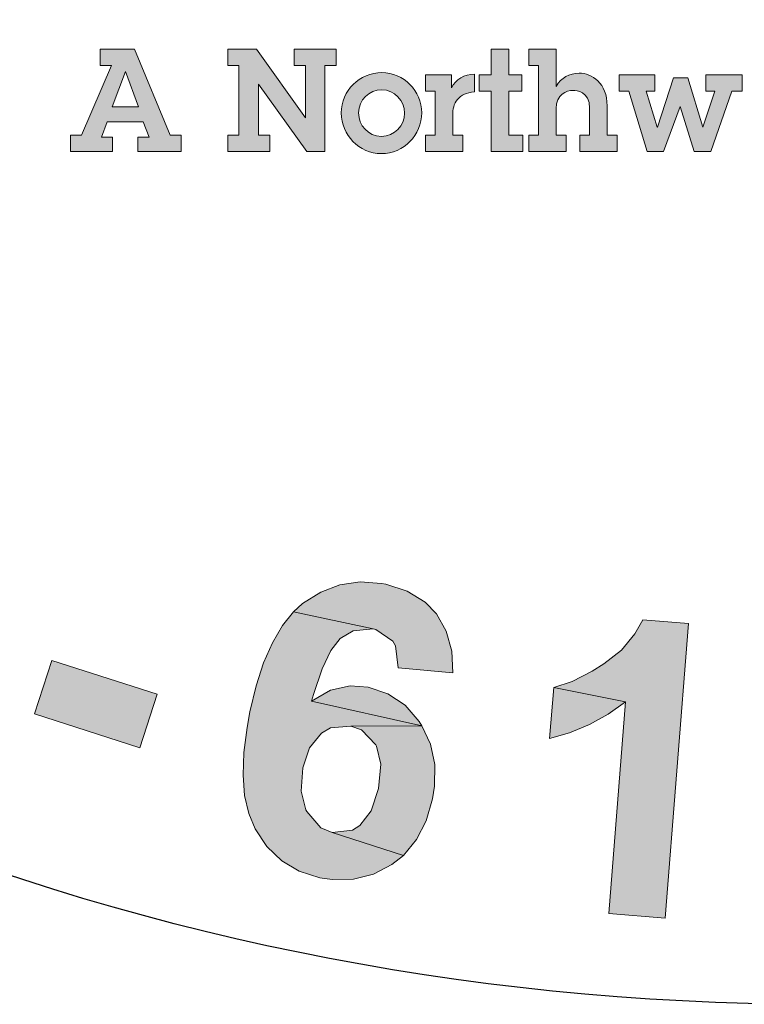
# Model space of a CAD drawing. Extents: x 0 to 810, y 0 to 1048.
# Drawn here: x 380 to 395, y 611 to 632 of the extents above; entities that cross this region are included whole.
import ezdxf

# ---------------------------------------------------------------- set-up
doc = ezdxf.new("R2010")
doc.units = 0
doc.header["$LTSCALE"] = 20
doc.header["$MEASUREMENT"] = 0
doc.layers.get('DEFPOINTS').update_dxf_attribs({"linetype": 'CONTINUOUS'})
doc.layers.add('BADGE', color=7, linetype='CONTINUOUS')
doc.layers.add('Layer 1', color=7, linetype='CONTINUOUS')

msp = doc.modelspace()

# ---------------------------------------------------------------- hatches: boundary and pattern name
at = {"layer": 'BADGE'}
h = msp.add_hatch(color=256, dxfattribs=at)
h.dxf.hatch_style = 1
h.paths.add_polyline_path([(408.51146, 717.45403), (407.25694, 717.67503), (406.64593, 714.22998), (406.61343, 714.04798), (406.50943, 713.53448), (406.40543, 713.18347), (406.32093, 713.00797), (405.98292, 712.70246), (405.64492, 712.59846), (405.13791, 712.62446), (407.32194, 712.19546), (407.55594, 712.61796), (407.60144, 712.74146), (407.71194, 713.11197), (407.82245, 713.58648), (407.93945, 714.18448)])
h.paths.add_polyline_path([(404.79991, 718.11054), (403.54539, 718.33154), (402.96038, 715.0035), (402.91488, 714.74349), (402.84338, 714.21698), (402.80438, 713.76848), (402.80438, 713.40447), (402.85638, 713.09247), (403.03838, 712.65046), (403.29838, 712.29946), (403.67539, 711.98745), (404.00689, 711.81195), (404.4489, 711.66245), (404.98841, 711.54545), (405.33941, 711.49345), (405.81392, 711.47395), (406.22342, 711.52595), (406.66543, 711.66895), (407.04244, 711.89645), (407.32194, 712.19546), (405.13791, 712.62446), (404.6959, 712.76096), (404.3514, 713.00147), (404.1824, 713.24197), (404.0719, 713.68398), (404.0719, 713.74898), (404.1109, 714.13248), (404.2084, 714.73699)])
h.paths.add_polyline_path([(393.76925, 718.60454), (392.49524, 718.55904), (392.72274, 712.23446), (393.99676, 712.27996), (393.93176, 714.19098), (394.92627, 715.283), (393.87326, 715.79651)])
h.paths.add_polyline_path([(398.06581, 718.76055), (396.34979, 718.69555), (393.87326, 715.79651), (394.92627, 715.283), (396.7723, 712.38396), (398.42332, 712.44246), (395.77128, 716.21251)])
h.paths.add_polyline_path([(387.67217, 717.86353), (385.02664, 717.38253), (386.15765, 711.15544), (387.41217, 711.38295), (386.94416, 713.98298), (387.19767, 714.02848), (389.10869, 714.52899), (389.14119, 714.54199), (389.6027, 714.74999), (389.9667, 715.01), (390.23321, 715.335), (386.76216, 714.97749), (386.47616, 716.55702), (387.45767, 716.73902), (389.9862, 717.49303), (389.9537, 717.53203), (389.5832, 717.81153), (389.15419, 717.96104), (389.09569, 717.96754), (388.72519, 717.98704), (388.25068, 717.94804)])
h.paths.add_polyline_path([(389.9862, 717.49303), (387.45767, 716.73902), (388.06868, 716.84302), (388.38068, 716.88202), (388.47818, 716.87552), (388.89419, 716.72602), (388.95919, 716.66102), (389.15419, 716.24501), (389.16069, 716.20601), (389.11519, 715.75751), (388.80969, 715.426), (388.70569, 715.3805), (388.30918, 715.27), (387.69167, 715.1465), (386.76216, 714.97749), (390.23321, 715.335), (390.38271, 715.6405), (390.46721, 716.08251), (390.43471, 716.56352), (390.40871, 716.68702), (390.24621, 717.12252)])
h.paths.add_polyline_path([(389.10869, 714.52899), (387.19767, 714.02848), (387.42517, 714.06748), (387.84117, 714.08048), (387.84767, 714.07398), (388.27018, 713.88548), (388.36118, 713.81398), (388.66019, 713.52798), (389.09569, 713.09247), (390.25271, 711.90295), (391.75423, 712.17596), (390.77271, 713.24847), (390.49321, 713.55398), (390.14871, 713.89848), (389.8757, 714.13248), (389.5507, 714.33399)])
h.paths.add_polyline_path([(381.12008, 716.25801), (380.91858, 714.63949), (382.4786, 712.67646), (380.84058, 712.14346), (383.20011, 711.79245), (384.17512, 710.60294), (385.49464, 711.03194)])
h.paths.add_polyline_path([(381.12008, 716.25801), (379.83306, 715.83551), (379.46256, 709.05591), (380.74958, 709.47842), (380.80158, 711.00594), (383.20011, 711.79245), (380.84058, 712.14346), (380.91858, 714.63949)])
h.paths.add_polyline_path([(374.7955, 713.80748), (372.92997, 712.95597), (375.56251, 707.19689), (376.72602, 707.7299), (375.73151, 709.90093), (376.48552, 710.24543), (376.91452, 710.45343), (377.33703, 710.67444), (377.65554, 710.88244), (377.84404, 711.05144), (378.13654, 711.42845), (378.27954, 711.74695), (378.36404, 712.22146), (375.283, 710.87594), (374.53549, 712.50746), (375.101, 712.76746), (377.29803, 714.17148), (377.10953, 714.25599), (376.66752, 714.36649), (376.21902, 714.35349), (376.15401, 714.34049), (375.83551, 714.24298), (375.3805, 714.06098)])
h.paths.add_polyline_path([(377.29803, 714.17148), (375.101, 712.76746), (375.62101, 712.99497), (375.95251, 713.11197), (376.08901, 713.13797), (376.53752, 713.06647), (376.67402, 712.99497), (376.96003, 712.63746), (376.97953, 712.57896), (377.03153, 712.13046), (377.02503, 712.07846), (376.79752, 711.67545), (376.76502, 711.64295), (376.44652, 711.43495), (375.92001, 711.16844), (375.283, 710.87594), (378.36404, 712.22146), (378.36404, 712.29296), (378.31204, 712.72846), (378.14954, 713.19647), (377.94154, 713.56698), (377.64903, 713.91798)], flags=17)
h.paths.add_polyline_path([(419.70461, 713.51498), (418.45659, 712.46846), (418.25509, 709.97243), (416.69507, 710.69394), (418.17709, 708.82841), (418.07309, 707.29439), (419.3341, 706.70938)])
h.paths.add_polyline_path([(419.70461, 713.51498), (418.47609, 714.08048), (413.58153, 709.38092), (414.81004, 708.80891), (415.88906, 709.89443), (418.17709, 708.82841), (416.69507, 710.69394), (418.45659, 712.46846)])
h.paths.add_polyline_path([(412.28801, 716.51152), (411.924, 716.60252), (411.4625, 716.67402), (411.03349, 716.66102), (410.92299, 716.64802), (410.47448, 716.51802), (410.09098, 716.28401), (410.06498, 716.25801), (411.9695, 715.504), (412.37251, 715.335), (412.67801, 715.062), (412.79501, 714.78249), (412.80801, 714.28849), (414.04953, 713.96998), (414.09503, 714.18448), (414.12103, 714.64599), (414.04303, 715.0815), (413.85453, 715.4845), (413.82203, 715.5365), (413.56202, 715.83551), (413.21752, 716.10201), (412.79501, 716.32301)])
h.paths.add_polyline_path([(410.06498, 716.25801), (409.75947, 715.91351), (409.56447, 715.4975), (409.54497, 715.4195), (409.48647, 714.97099), (409.55797, 714.53549), (409.74647, 714.10648), (409.82447, 713.99598), (410.09098, 713.70348), (410.46798, 713.40447), (410.94249, 713.09247), (411.09849, 712.99497), (411.573, 712.70896), (411.8395, 712.52696), (411.9175, 712.46846), (412.20351, 712.13046), (412.21651, 711.72745), (412.106, 711.50645), (411.742, 711.23344), (411.69, 711.21394), (411.27399, 711.16194), (410.77349, 711.25294), (412.96402, 710.57693), (413.25002, 710.93444), (413.43852, 711.35695), (413.47752, 711.49345), (413.54252, 711.96795), (413.49052, 712.39696), (413.48402, 712.42946), (413.30202, 712.84547), (413.01602, 713.21597), (412.99002, 713.24197), (412.69751, 713.48247), (412.30751, 713.75548), (411.8265, 714.05448), (411.443, 714.28849), (411.04649, 714.57449), (410.82549, 714.80199), (410.76049, 715.2245), (410.76049, 715.231), (411.06599, 715.5365), (411.469, 715.595), (411.9695, 715.504)])
h.paths.add_polyline_path([(409.80497, 712.81947), (408.58296, 713.06647), (408.53096, 712.56596), (408.55046, 712.09796), (408.66096, 711.68195), (408.84296, 711.29844), (408.90796, 711.20744), (409.17446, 710.90194), (409.52547, 710.63544), (409.94798, 710.41443), (410.44198, 710.22593), (410.44848, 710.22593), (410.95549, 710.10243), (411.4105, 710.03743), (411.8265, 710.05043), (412.0345, 710.07643), (412.47001, 710.21943), (412.85352, 710.47293), (412.96402, 710.57693), (410.77349, 711.25294), (410.69549, 711.27894), (410.26648, 711.49995), (409.97398, 711.80545), (409.92198, 711.90295), (409.79847, 712.31246)])
h.paths.add_polyline_path([(422.11425, 626.29327), (421.04986, 625.57935), (424.58051, 620.32882), (425.6384, 621.04274), (424.57402, 622.62633), (424.8466, 624.08013), (423.67837, 623.95681)])
h.paths.add_polyline_path([(425.67734, 628.68813), (424.24951, 627.73408), (423.67837, 623.95681), (424.8466, 624.08013), (427.9424, 622.58739), (429.31183, 623.51548), (425.07376, 625.31325)])
h.paths.add_polyline_path([(412.95665, 621.80857), (412.7879, 620.18604), (414.38448, 618.25197), (412.75545, 617.68733), (415.12436, 617.38229), (416.11735, 616.20108), (417.42836, 616.66188)])
h.paths.add_polyline_path([(412.95665, 621.80857), (411.68458, 621.36075), (411.43146, 614.57205), (412.71002, 615.01988), (412.73598, 616.55155), (415.12436, 617.38229), (412.75545, 617.68733), (412.7879, 620.18604)])
h.paths.add_polyline_path([(401.20298, 614.52013), (401.07967, 615.7273), (403.45506, 615.96744), (403.57189, 614.76027)])
h.paths.add_polyline_path([(394.23905, 619.0892), (393.25904, 619.16708), (393.09029, 618.86853), (392.79824, 618.51807), (392.42181, 618.21952), (392.16869, 618.06376), (391.74034, 617.84309), (391.34444, 617.71329), (392.8891, 617.40825), (392.52565, 612.85216), (393.73931, 612.75481)])
h.paths.add_polyline_path([(391.34444, 617.71329), (391.25358, 616.61645), (391.68193, 616.73977), (392.11028, 616.915), (392.51267, 617.14215), (392.8891, 617.40825)])
h.paths.add_polyline_path([(398.60692, 619.03728), (397.62691, 619.0243), (397.49062, 618.71277), (397.22452, 618.34283), (396.87405, 618.00534), (396.64041, 617.82362), (396.23153, 617.5705), (395.8551, 617.40176), (397.41922, 617.23951), (397.48413, 612.67044), (398.69778, 612.68342)])
h.paths.add_polyline_path([(395.8551, 617.40176), (395.86808, 616.29844), (396.28345, 616.46069), (396.69233, 616.68135), (397.07525, 616.94096), (397.41922, 617.23951)], flags=17)
h.paths.add_polyline_path([(380.18138, 617.14864), (380.55132, 618.2974), (382.81638, 617.5705), (382.44645, 616.41526)])
h.paths.add_polyline_path([(406.81047, 620.04325), (404.80502, 619.60192), (406.16795, 613.4233), (407.42055, 613.69588), (406.90133, 616.02585), (407.71909, 616.20757), (408.17989, 616.31791), (408.6407, 616.44771), (408.99116, 616.57751), (409.21183, 616.70731), (409.57528, 617.01884), (409.78296, 617.29792), (409.96469, 617.73925), (406.67418, 617.07725), (406.28477, 618.82959), (406.88835, 618.96589), (409.33514, 619.86802), (409.1664, 619.99782), (408.75752, 620.19902), (408.3097, 620.2769), (408.25129, 620.2769), (407.9138, 620.25094), (407.43353, 620.17306)])
h.paths.add_polyline_path([(409.33514, 619.86802), (406.88835, 618.96589), (407.44651, 619.07622), (407.79698, 619.12165), (407.93327, 619.11516), (408.35513, 618.95291), (408.47195, 618.85555), (408.67964, 618.44018), (408.68613, 618.38177), (408.64719, 617.93395), (408.62122, 617.88203), (408.31619, 617.54454), (408.27725, 617.51858), (407.92029, 617.3758), (407.35565, 617.22653), (406.67418, 617.07725), (409.96469, 617.73925), (409.98416, 617.81064), (410.0231, 618.25197), (409.9582, 618.74522), (409.83488, 619.14761), (409.62071, 619.55)])
h.paths.add_polyline_path([(378.31871, 622.87945), (378.16295, 622.93786), (377.68917, 623.07415), (377.24783, 623.09362), (376.84545, 623.00925), (376.49498, 622.83402), (376.16398, 622.53547), (375.93033, 622.13308), (375.82649, 621.80857), (375.82649, 621.34777), (375.9498, 620.97134), (377.33221, 620.59492), (377.19591, 620.66631), (376.91035, 620.9973), (376.87141, 621.14009), (376.94929, 621.60089), (377.02068, 621.73718), (377.35168, 622.02275), (377.49446, 622.0552), (377.94877, 621.9903), (379.54535, 621.4646), (379.42204, 621.89944), (379.37011, 622.00977), (379.117, 622.34726), (378.76653, 622.63931)])
h.paths.add_polyline_path([(379.54535, 621.4646), (377.94877, 621.9903), (378.07857, 621.91891), (378.36414, 621.58791), (378.40308, 621.45811), (378.33818, 621.00379), (378.25381, 620.84803), (377.92281, 620.56895), (377.78652, 620.53001), (377.33221, 620.59492), (375.9498, 620.97134), (376.23537, 620.57544), (376.0861, 620.56895), (375.6253, 620.48458), (376.96227, 619.69927), (377.18293, 619.56298), (377.44254, 619.19953), (377.48797, 618.90099), (377.38413, 618.44018), (377.17644, 618.08323), (376.85194, 617.82362), (376.61829, 617.75872), (376.17696, 617.82362), (374.5025, 618.32336), (374.66475, 617.9015), (374.74264, 617.77819), (375.01522, 617.4407), (375.37218, 617.14864), (375.80702, 616.92149), (376.07312, 616.81765), (376.53392, 616.72029), (376.96876, 616.72679), (377.39062, 616.83063), (377.57234, 616.915), (377.93579, 617.16163), (378.23434, 617.49911), (378.46798, 617.92097), (378.49394, 617.98587), (378.60428, 618.44018), (378.58481, 618.88801), (378.56534, 618.98536), (378.3901, 619.39424), (378.09804, 619.77067), (378.48096, 619.82259), (378.89633, 619.99782), (379.16243, 620.23147), (379.41555, 620.62737), (379.53237, 621.01677)])
h.paths.add_polyline_path([(375.6253, 620.48458), (375.23589, 620.28988), (375.18397, 620.25094), (374.85946, 619.92643), (374.62581, 619.51755), (374.51548, 619.19953), (374.45058, 618.75171), (374.5025, 618.32336), (376.17696, 617.82362), (375.94331, 617.95991), (375.69669, 618.33634), (375.65126, 618.68032), (375.76808, 619.1541), (375.89139, 619.36828), (376.23537, 619.6798), (376.50796, 619.77716), (376.96227, 619.69927)])
h.paths.add_polyline_path([(373.98978, 625.0212), (373.847, 625.09908), (373.3862, 625.27431), (372.95136, 625.34571), (372.54248, 625.30027), (372.17254, 625.16398), (371.81558, 624.89789), (371.5365, 624.52146), (371.4067, 624.20993), (371.35478, 623.75562), (371.43915, 623.36621), (372.77612, 622.85349), (372.65281, 622.93137), (372.40618, 623.29482), (372.38022, 623.44409), (372.49704, 623.88542), (372.58791, 624.01522), (372.94486, 624.26185), (373.08765, 624.28781), (373.53547, 624.17099), (375.06714, 623.48303), (374.98926, 623.93085), (374.95032, 624.04768), (374.73615, 624.41112), (374.41813, 624.73563)])
h.paths.add_polyline_path([(375.06714, 623.48303), (373.53547, 624.17099), (373.65878, 624.09311), (373.9119, 623.72966), (373.93137, 623.59985), (373.82104, 623.15203), (373.71719, 623.00276), (373.36023, 622.76263), (373.22394, 622.73666), (372.77612, 622.85349), (371.43915, 623.36621), (371.68578, 622.94435), (371.5365, 622.95733), (371.06921, 622.91839), (372.32181, 621.99679), (372.5295, 621.84102), (372.74367, 621.45161), (372.76314, 621.15307), (372.61387, 620.70525), (372.36724, 620.36776), (372.01677, 620.14709), (371.77664, 620.10166), (371.3418, 620.212), (369.73224, 620.88048), (369.85555, 620.44564), (369.91396, 620.31584), (370.1541, 619.9459), (370.47861, 619.62788), (370.88749, 619.34881), (371.1406, 619.22549), (371.58193, 619.07622), (372.02326, 619.03728), (372.45161, 619.10218), (372.63983, 619.16059), (373.02275, 619.37477), (373.35374, 619.67331), (373.63282, 620.06921), (373.66527, 620.13411), (373.82104, 620.57544), (373.85349, 621.02326), (373.84051, 621.12062), (373.7107, 621.54897), (373.4511, 621.95136), (373.84051, 621.95785), (374.26886, 622.10063), (374.5674, 622.30182), (374.85297, 622.66527), (375.00873, 623.04819)])
h.paths.add_polyline_path([(371.06921, 622.91839), (370.66033, 622.76263), (370.60841, 622.72368), (370.25145, 622.43812), (369.97887, 622.06169), (369.83608, 621.75016), (369.72575, 621.31532), (369.73224, 620.88048), (371.3418, 620.212), (371.12762, 620.37425), (370.91994, 620.77015), (370.91345, 621.12062), (371.0757, 621.57493), (371.21848, 621.77612), (371.59491, 622.04871), (371.87399, 622.1201), (372.32181, 621.99679)])
h.paths.add_polyline_path([(370.10867, 627.455), (369.97238, 627.54587), (369.53105, 627.77302), (369.1027, 627.88335), (368.69382, 627.87686), (368.3109, 627.77951), (367.92798, 627.54587), (367.61645, 627.20189), (367.4542, 626.90334), (367.36334, 626.45552), (367.40228, 626.05962), (368.68733, 625.4171), (368.5705, 625.51445), (368.35633, 625.89088), (368.34984, 626.04664), (368.51209, 626.47499), (368.60944, 626.5983), (368.99236, 626.80599), (369.13515, 626.81897), (369.56999, 626.65672), (371.03027, 625.82598), (370.99133, 626.2738), (370.96537, 626.39711), (370.78364, 626.78003), (370.50457, 627.1305)])
h.paths.add_polyline_path([(371.03027, 625.82598), (369.56999, 626.65672), (369.68681, 626.56585), (369.90098, 626.18293), (369.90747, 626.04664), (369.75171, 625.61829), (369.63489, 625.47551), (369.25846, 625.26782), (369.11568, 625.26133), (368.68733, 625.4171), (367.40228, 626.05962), (367.60996, 625.61829), (367.46069, 625.64425), (366.9934, 625.65074), (368.14864, 624.61232), (368.33686, 624.43708), (368.51209, 624.0282), (368.5056, 623.72966), (368.3109, 623.29482), (368.03831, 622.98978), (367.66837, 622.80157), (367.42175, 622.77561), (366.99989, 622.93137), (365.46172, 623.75562), (365.5396, 623.3078), (365.59152, 623.1715), (365.79272, 622.7821), (366.07829, 622.43163), (366.4612, 622.1201), (366.70134, 621.96434), (367.12969, 621.78261), (367.56453, 621.69824), (367.99288, 621.71771), (368.18758, 621.76314), (368.58997, 621.93189), (368.95342, 622.19798), (369.26495, 622.56792), (369.30389, 622.62633), (369.50508, 623.04819), (369.57648, 623.48952), (369.57648, 623.59336), (369.48561, 624.0282), (369.27144, 624.45655), (369.66085, 624.4241), (370.10218, 624.52146), (370.41371, 624.69669), (370.73172, 625.03418), (370.92643, 625.39114)])
h.paths.add_polyline_path([(366.9934, 625.65074), (366.57154, 625.53392), (366.51313, 625.50796), (366.13021, 625.24835), (365.82517, 624.90438), (365.64994, 624.61232), (365.50066, 624.18397), (365.46172, 623.75562), (366.99989, 622.93137), (366.80518, 623.11309), (366.63644, 623.52846), (366.65591, 623.87893), (366.87008, 624.31377), (367.03234, 624.50199), (367.42824, 624.73563), (367.72029, 624.77457), (368.14864, 624.61232)], flags=17)
h.paths.add_polyline_path([(387.73592, 619.93292), (387.64506, 619.95239), (387.18426, 619.98484), (386.74293, 619.91994), (386.33405, 619.76418), (385.94464, 619.51755), (385.74993, 619.34232), (387.46333, 618.97238), (387.52174, 618.9594), (387.88519, 618.70628), (387.9436, 618.60893), (388.00202, 618.13515), (389.17673, 618.03131), (389.15077, 618.49211), (389.03395, 618.92695), (388.82626, 619.29688), (388.57964, 619.55), (388.19672, 619.78365)])
h.paths.add_polyline_path([(385.74993, 619.34232), (385.5098, 619.04377), (385.29562, 618.67383), (385.10741, 618.24548), (384.94515, 617.75223), (384.80886, 617.18759), (384.75045, 616.85659), (384.67906, 616.31791), (384.66608, 615.83114), (384.69853, 615.38981), (384.78939, 615.0069), (384.92568, 614.6759), (385.1788, 614.29298), (385.49682, 613.98794), (385.87325, 613.76728), (386.31458, 613.62449), (386.58067, 613.58555), (387.04147, 613.59204), (387.46982, 613.70237), (387.86572, 613.91006), (388.11235, 614.10476), (386.58067, 614.59802), (386.34054, 614.69537), (386.0355, 615.04584), (386.01603, 615.08478), (385.91219, 615.48717), (385.95113, 615.98691), (386.09391, 616.41526), (386.35352, 616.73328), (386.54173, 616.84361), (386.98306, 616.88255), (388.50825, 616.88904), (386.13934, 617.42123), (386.17828, 617.56401), (386.3665, 618.11568), (386.55471, 618.51158), (386.75591, 618.76469), (387.03498, 618.93344), (387.46333, 618.97238)])
h.paths.add_polyline_path([(387.353, 617.71978), (386.97008, 617.75223), (386.54173, 617.65488), (386.13934, 617.42123), (388.50825, 616.88904), (388.44984, 616.9799), (388.15129, 617.33037), (387.78135, 617.57699)], flags=17)
h.paths.add_polyline_path([(388.50825, 616.88904), (386.98306, 616.88255), (387.21022, 616.80467), (387.52174, 616.48016), (387.53472, 616.4542), (387.62559, 616.06479), (387.57367, 615.54558), (387.4179, 615.05882), (387.17777, 614.74729), (387.01551, 614.64345), (386.58067, 614.59802), (388.11235, 614.10476), (388.39142, 614.44225), (388.59911, 614.84464), (388.7354, 615.31842), (388.78083, 615.59101), (388.78732, 616.0583), (388.69646, 616.49314)])
h.paths.add_polyline_path([(417.82426, 623.89191), (415.41641, 622.70421), (418.21367, 617.03182), (419.35593, 617.59647), (418.18771, 619.96537), (418.42135, 620.0757), (420.12177, 621.08168), (420.14773, 621.10764), (420.53714, 621.43214), (420.81622, 621.78261), (420.98496, 622.16553), (417.74638, 620.8675), (417.03246, 622.30831), (417.9281, 622.74965), (420.15422, 624.17748), (420.10879, 624.20344), (419.67395, 624.37218), (419.22613, 624.39814), (419.16123, 624.39165), (418.79778, 624.30079), (418.35645, 624.13854)])
h.paths.add_polyline_path([(420.15422, 624.17748), (417.9281, 622.74965), (418.48625, 623.02223), (418.77182, 623.14554), (418.87566, 623.1715), (419.31699, 623.13905), (419.39488, 623.09362), (419.69342, 622.74965), (419.71289, 622.7107), (419.79077, 622.26288), (419.58958, 621.86698), (419.49872, 621.79559), (419.15474, 621.58142), (418.5901, 621.28936), (417.74638, 620.8675), (420.98496, 622.16553), (421.04337, 622.50302), (421.00443, 622.95084), (420.84218, 623.40515), (420.77728, 623.51548), (420.50469, 623.89191)])
h.paths.add_polyline_path([(420.12177, 621.08168), (418.42135, 620.0757), (418.62904, 620.17306), (419.03143, 620.30286), (419.49223, 620.23796), (419.60256, 620.18604), (419.96601, 619.99782), (420.50469, 619.69927), (421.9455, 618.86853), (423.31493, 619.54351), (422.07531, 620.30935), (421.72484, 620.52352), (421.29649, 620.76366), (420.97198, 620.91293), (420.60204, 621.01677)])
at = {"layer": 'Layer 1', "true_color": 0x004677}
h = msp.add_hatch(color=156, dxfattribs=at)
h.paths.add_polyline_path([(382.32927, 631.43987), (383.10117, 629.5873), (383.33583, 629.5873), (383.33583, 629.23531), (382.40646, 629.23531), (382.40646, 629.54408), (382.65038, 629.54408), (382.5207, 629.87445), (381.74571, 629.87445), (381.61912, 629.54408), (381.85687, 629.54408), (381.85687, 629.23531), (380.95837, 629.23531), (380.95837, 629.5873), (381.19302, 629.5873), (381.83525, 631.08788), (381.59132, 631.08788), (381.59132, 631.43987)])
h.paths.add_polyline_path([(382.13474, 630.95511), (381.85377, 630.19865), (382.41573, 630.19865), (382.13784, 630.95511)])
for points in [[(384.9566, 631.43987), (386.0064, 629.96398), (386.0064, 631.08788), (385.76556, 631.08788), (385.76556, 631.43987), (386.66406, 631.43987), (386.66406, 631.08788), (386.42631, 631.08788), (386.42631, 629.23531), (386.03418, 629.23531), (384.99674, 630.68649), (384.99674, 629.5873), (385.23757, 629.5873), (385.23757, 629.23531), (384.33908, 629.23531), (384.33908, 629.5873), (384.57682, 629.5873), (384.57682, 631.08788), (384.33908, 631.08788), (384.33908, 631.43987)], [(390.37805, 631.43987), (390.37805, 630.88409), (390.65901, 630.88409), (390.65901, 630.53211), (390.37805, 630.53211), (390.37805, 629.5873), (390.67756, 629.5873), (390.67756, 629.23531), (390.00136, 629.23531), (390.00136, 630.53211), (389.74199, 630.53211), (389.74199, 630.88409), (390.00136, 630.88409), (390.00136, 631.43987)], [(393.5149, 630.88409), (393.5149, 630.53211), (393.33272, 630.53211), (393.57047, 629.75711), (393.57356, 629.75711), (393.91938, 630.82235), (394.22812, 630.82235), (394.54924, 629.75711), (394.55234, 629.75711), (394.80552, 630.53211), (394.61717, 630.53211), (394.61717, 630.88409), (395.39524, 630.88409), (395.39524, 630.53211), (395.17602, 630.53211), (394.72523, 629.23531), (394.3609, 629.23531), (394.06139, 630.20482), (393.70632, 629.23531), (393.35434, 629.23531), (392.95912, 630.53211), (392.75225, 630.53211), (392.75225, 630.88409)]]:
    msp.add_hatch(color=156, dxfattribs=at).paths.add_polyline_path(points)
h = msp.add_hatch(color=156, dxfattribs=at)
edge = h.paths.add_edge_path()
edge.add_spline(control_points=[(391.3969, 631.43987), (391.3969, 631.43987), (391.3969, 630.63708), (391.3969, 630.63708), (391.50497, 630.82543), (391.68096, 630.92115), (391.89092, 630.92115), (392.16571, 630.92115), (392.493, 630.71119), (392.493, 630.21717), (392.493, 630.21717), (392.493, 629.5873), (392.493, 629.5873), (392.493, 629.5873), (392.70606, 629.5873), (392.70606, 629.5873), (392.70606, 629.5873), (392.70606, 629.23531), (392.70606, 629.23531), (392.70606, 629.23531), (391.90328, 629.23531), (391.90328, 629.23531), (391.90328, 629.23531), (391.90328, 629.5873), (391.90328, 629.5873), (391.90328, 629.5873), (392.11631, 629.5873), (392.11631, 629.5873), (392.11631, 629.5873), (392.11631, 630.16777), (392.11631, 630.16777), (392.11631, 630.53211), (391.83226, 630.55064), (391.76124, 630.55064), (391.61613, 630.55064), (391.3969, 630.46109), (391.3969, 630.16159), (391.3969, 630.16159), (391.3969, 629.5873), (391.3969, 629.5873), (391.3969, 629.5873), (391.60994, 629.5873), (391.60994, 629.5873), (391.60994, 629.5873), (391.60994, 629.23531), (391.60994, 629.23531), (391.60994, 629.23531), (390.80717, 629.23531), (390.80717, 629.23531), (390.80717, 629.23531), (390.80717, 629.5873), (390.80717, 629.5873), (390.80717, 629.5873), (391.02021, 629.5873), (391.02021, 629.5873), (391.02021, 629.5873), (391.02021, 631.08788), (391.02021, 631.08788), (391.02021, 631.08788), (390.80717, 631.08788), (390.80717, 631.08788), (390.80717, 631.08788), (390.80717, 631.43987), (390.80717, 631.43987), (390.80717, 631.43987), (391.3969, 631.43987), (391.3969, 631.43987)], knot_values=[0, 0, 0, 0, 1, 1, 1, 2, 2, 2, 3, 3, 3, 4, 4, 4, 5, 5, 5, 6, 6, 6, 7, 7, 7, 8, 8, 8, 9, 9, 9, 10, 10, 10, 11, 11, 11, 12, 12, 12, 13, 13, 13, 14, 14, 14, 15, 15, 15, 16, 16, 16, 17, 17, 17, 18, 18, 18, 19, 19, 19, 20, 20, 20, 21, 21, 21, 22, 22, 22, 22], degree=3, periodic=0)
h = msp.add_hatch(color=156, dxfattribs=at)
edge = h.paths.add_edge_path()
edge.add_spline(control_points=[(387.63957, 629.19207), (387.15791, 629.19207), (386.77813, 629.59348), (386.77813, 630.06588), (386.77813, 630.54754), (387.17335, 630.9335), (387.64883, 630.9335), (388.11815, 630.9335), (388.5072, 630.54446), (388.5072, 630.06896), (388.5072, 629.5873), (388.12124, 629.19207), (387.63957, 629.19207)], knot_values=[0, 0, 0, 0, 1, 1, 1, 2, 2, 2, 3, 3, 3, 4, 4, 4, 4], degree=3, periodic=0)
edge = h.paths.add_edge_path()
edge.add_spline(control_points=[(388.13667, 630.0597), (388.13667, 630.32833), (387.92364, 630.56298), (387.64575, 630.56298), (387.37712, 630.56298), (387.14863, 630.34067), (387.14863, 630.06896), (387.14863, 629.80035), (387.35552, 629.5626), (387.63957, 629.5626), (387.92364, 629.5626), (388.13667, 629.79417), (388.13667, 630.0597)], knot_values=[0, 0, 0, 0, 1, 1, 1, 2, 2, 2, 3, 3, 3, 4, 4, 4, 4], degree=3, periodic=0)
h = msp.add_hatch(color=156, dxfattribs=at)
edge = h.paths.add_edge_path()
edge.add_spline(control_points=[(389.64021, 630.51667), (389.46422, 630.5074), (389.35923, 630.44874), (389.27587, 630.35611), (389.1925, 630.26657), (389.17398, 630.14307), (389.17398, 630.01648), (389.17398, 630.01648), (389.17398, 629.5873), (389.17398, 629.5873), (389.17398, 629.5873), (389.38701, 629.5873), (389.38701, 629.5873), (389.38701, 629.5873), (389.38701, 629.23531), (389.38701, 629.23531), (389.38701, 629.23531), (388.58424, 629.23531), (388.58424, 629.23531), (388.58424, 629.23531), (388.58424, 629.5873), (388.58424, 629.5873), (388.58424, 629.5873), (388.79728, 629.5873), (388.79728, 629.5873), (388.79728, 629.5873), (388.79728, 630.53211), (388.79728, 630.53211), (388.79728, 630.53211), (388.58424, 630.53211), (388.58424, 630.53211), (388.58424, 630.53211), (388.58424, 630.88409), (388.58424, 630.88409), (388.58424, 630.88409), (389.14619, 630.88409), (389.14619, 630.88409), (389.14619, 630.88409), (389.14619, 630.60312), (389.14619, 630.60312), (389.23881, 630.79147), (389.42098, 630.89336), (389.64021, 630.90262), (389.64021, 630.90262), (389.64021, 630.51667), (389.64021, 630.51667)], knot_values=[0, 0, 0, 0, 1, 1, 1, 2, 2, 2, 3, 3, 3, 4, 4, 4, 5, 5, 5, 6, 6, 6, 7, 7, 7, 8, 8, 8, 9, 9, 9, 10, 10, 10, 11, 11, 11, 12, 12, 12, 13, 13, 13, 14, 14, 14, 15, 15, 15, 15], degree=3, periodic=0)

# ---------------------------------------------------------------- linework, layer by layer
at = {"layer": 'BADGE', "color": 7, "lineweight": 0}
for points in [[(387.73592, 619.93292), (387.64506, 619.95239), (387.18426, 619.98484), (386.74293, 619.91994), (386.33405, 619.76418), (385.94464, 619.51755), (385.74993, 619.34232), (387.46333, 618.97238), (387.52174, 618.9594), (387.88519, 618.70628), (387.9436, 618.60893), (388.00202, 618.13515), (389.17673, 618.03131), (389.15077, 618.49211), (389.03395, 618.92695), (388.82626, 619.29688), (388.57964, 619.55), (388.19672, 619.78365)], [(385.74993, 619.34232), (385.5098, 619.04377), (385.29562, 618.67383), (385.10741, 618.24548), (384.94515, 617.75223), (384.80886, 617.18759), (384.75045, 616.85659), (384.67906, 616.31791), (384.66608, 615.83114), (384.69853, 615.38981), (384.78939, 615.0069), (384.92568, 614.6759), (385.1788, 614.29298), (385.49682, 613.98794), (385.87325, 613.76728), (386.31458, 613.62449), (386.58067, 613.58555), (387.04147, 613.59204), (387.46982, 613.70237), (387.86572, 613.91006), (388.11235, 614.10476), (386.58067, 614.59802), (386.34054, 614.69537), (386.0355, 615.04584), (386.01603, 615.08478), (385.91219, 615.48717), (385.95113, 615.98691), (386.09391, 616.41526), (386.35352, 616.73328), (386.54173, 616.84361), (386.98306, 616.88255), (388.50825, 616.88904), (386.13934, 617.42123), (386.17828, 617.56401), (386.3665, 618.11568), (386.55471, 618.51158), (386.75591, 618.76469), (387.03498, 618.93344), (387.46333, 618.97238)], [(394.23905, 619.0892), (393.25904, 619.16708), (393.09029, 618.86853), (392.79824, 618.51807), (392.42181, 618.21952), (392.16869, 618.06376), (391.74034, 617.84309), (391.34444, 617.71329), (392.8891, 617.40825), (392.52565, 612.85216), (393.73931, 612.75481)], [(380.18138, 617.14864), (380.55132, 618.2974), (382.81638, 617.5705), (382.44645, 616.41526), (380.18138, 617.14864)], [(387.353, 617.71978), (386.97008, 617.75223), (386.54173, 617.65488), (386.13934, 617.42123), (388.50825, 616.88904), (388.44984, 616.9799), (388.15129, 617.33037), (387.78135, 617.57699)], [(391.34444, 617.71329), (391.25358, 616.61645), (391.68193, 616.73977), (392.11028, 616.915), (392.51267, 617.14215), (392.8891, 617.40825)], [(388.50825, 616.88904), (386.98306, 616.88255), (387.21022, 616.80467), (387.52174, 616.48016), (387.53472, 616.4542), (387.62559, 616.06479), (387.57367, 615.54558), (387.4179, 615.05882), (387.17777, 614.74729), (387.01551, 614.64345), (386.58067, 614.59802), (388.11235, 614.10476), (388.39142, 614.44225), (388.59911, 614.84464), (388.7354, 615.31842), (388.78083, 615.59101), (388.78732, 616.0583), (388.69646, 616.49314)]]:
    msp.add_lwpolyline(points, close=True, dxfattribs=at)
at = {"layer": 'BADGE'}
msp.add_circle((396.94758, 665.96452), 55.06223, dxfattribs=at)
at = {"layer": 'DEFPOINTS', "lineweight": 0}
for points in [[(382.32927, 631.43987), (383.10117, 629.5873), (383.33583, 629.5873), (383.33583, 629.23531), (382.40646, 629.23531), (382.40646, 629.54408), (382.65038, 629.54408), (382.5207, 629.87445), (381.74571, 629.87445), (381.61912, 629.54408), (381.85687, 629.54408), (381.85687, 629.23531), (380.95837, 629.23531), (380.95837, 629.5873), (381.19302, 629.5873), (381.83525, 631.08788), (381.59132, 631.08788), (381.59132, 631.43987), (382.32927, 631.43987)], [(384.9566, 631.43987), (386.0064, 629.96398), (386.0064, 631.08788), (385.76556, 631.08788), (385.76556, 631.43987), (386.66406, 631.43987), (386.66406, 631.08788), (386.42631, 631.08788), (386.42631, 629.23531), (386.03418, 629.23531), (384.99674, 630.68649), (384.99674, 629.5873), (385.23757, 629.5873), (385.23757, 629.23531), (384.33908, 629.23531), (384.33908, 629.5873), (384.57682, 629.5873), (384.57682, 631.08788), (384.33908, 631.08788), (384.33908, 631.43987), (384.9566, 631.43987)], [(390.37805, 631.43987), (390.37805, 630.88409), (390.65901, 630.88409), (390.65901, 630.53211), (390.37805, 630.53211), (390.37805, 629.5873), (390.67756, 629.5873), (390.67756, 629.23531), (390.00136, 629.23531), (390.00136, 630.53211), (389.74199, 630.53211), (389.74199, 630.88409), (390.00136, 630.88409), (390.00136, 631.43987), (390.37805, 631.43987)], [(382.13474, 630.95511), (381.85377, 630.19865), (382.41573, 630.19865), (382.13784, 630.95511), (382.13474, 630.95511)], [(393.5149, 630.88409), (393.5149, 630.53211), (393.33272, 630.53211), (393.57047, 629.75711), (393.57356, 629.75711), (393.91938, 630.82235), (394.22812, 630.82235), (394.54924, 629.75711), (394.55234, 629.75711), (394.80552, 630.53211), (394.61717, 630.53211), (394.61717, 630.88409), (395.39524, 630.88409), (395.39524, 630.53211), (395.17602, 630.53211), (394.72523, 629.23531), (394.3609, 629.23531), (394.06139, 630.20482), (393.70632, 629.23531), (393.35434, 629.23531), (392.95912, 630.53211), (392.75225, 630.53211), (392.75225, 630.88409), (393.5149, 630.88409)]]:
    msp.add_lwpolyline(points, dxfattribs=at)
for points, knots in [([(391.3969, 631.43987), (391.3969, 631.43987), (391.3969, 630.63708), (391.3969, 630.63708), (391.50497, 630.82543), (391.68096, 630.92115), (391.89092, 630.92115), (392.16571, 630.92115), (392.493, 630.71119), (392.493, 630.21717), (392.493, 630.21717), (392.493, 629.5873), (392.493, 629.5873), (392.493, 629.5873), (392.70606, 629.5873), (392.70606, 629.5873), (392.70606, 629.5873), (392.70606, 629.23531), (392.70606, 629.23531), (392.70606, 629.23531), (391.90328, 629.23531), (391.90328, 629.23531), (391.90328, 629.23531), (391.90328, 629.5873), (391.90328, 629.5873), (391.90328, 629.5873), (392.11631, 629.5873), (392.11631, 629.5873), (392.11631, 629.5873), (392.11631, 630.16777), (392.11631, 630.16777), (392.11631, 630.53211), (391.83226, 630.55064), (391.76124, 630.55064), (391.61613, 630.55064), (391.3969, 630.46109), (391.3969, 630.16159), (391.3969, 630.16159), (391.3969, 629.5873), (391.3969, 629.5873), (391.3969, 629.5873), (391.60994, 629.5873), (391.60994, 629.5873), (391.60994, 629.5873), (391.60994, 629.23531), (391.60994, 629.23531), (391.60994, 629.23531), (390.80717, 629.23531), (390.80717, 629.23531), (390.80717, 629.23531), (390.80717, 629.5873), (390.80717, 629.5873), (390.80717, 629.5873), (391.02021, 629.5873), (391.02021, 629.5873), (391.02021, 629.5873), (391.02021, 631.08788), (391.02021, 631.08788), (391.02021, 631.08788), (390.80717, 631.08788), (390.80717, 631.08788), (390.80717, 631.08788), (390.80717, 631.43987), (390.80717, 631.43987), (390.80717, 631.43987), (391.3969, 631.43987), (391.3969, 631.43987)], [0, 0, 0, 0, 1, 1, 1, 2, 2, 2, 3, 3, 3, 4, 4, 4, 5, 5, 5, 6, 6, 6, 7, 7, 7, 8, 8, 8, 9, 9, 9, 10, 10, 10, 11, 11, 11, 12, 12, 12, 13, 13, 13, 14, 14, 14, 15, 15, 15, 16, 16, 16, 17, 17, 17, 18, 18, 18, 19, 19, 19, 20, 20, 20, 21, 21, 21, 22, 22, 22, 22]), ([(387.63957, 629.19207), (387.15791, 629.19207), (386.77813, 629.59348), (386.77813, 630.06588), (386.77813, 630.54754), (387.17335, 630.9335), (387.64883, 630.9335), (388.11815, 630.9335), (388.5072, 630.54446), (388.5072, 630.06896), (388.5072, 629.5873), (388.12124, 629.19207), (387.63957, 629.19207)], [0, 0, 0, 0, 1, 1, 1, 2, 2, 2, 3, 3, 3, 4, 4, 4, 4]), ([(389.64021, 630.51667), (389.46422, 630.5074), (389.35923, 630.44874), (389.27587, 630.35611), (389.1925, 630.26657), (389.17398, 630.14307), (389.17398, 630.01648), (389.17398, 630.01648), (389.17398, 629.5873), (389.17398, 629.5873), (389.17398, 629.5873), (389.38701, 629.5873), (389.38701, 629.5873), (389.38701, 629.5873), (389.38701, 629.23531), (389.38701, 629.23531), (389.38701, 629.23531), (388.58424, 629.23531), (388.58424, 629.23531), (388.58424, 629.23531), (388.58424, 629.5873), (388.58424, 629.5873), (388.58424, 629.5873), (388.79728, 629.5873), (388.79728, 629.5873), (388.79728, 629.5873), (388.79728, 630.53211), (388.79728, 630.53211), (388.79728, 630.53211), (388.58424, 630.53211), (388.58424, 630.53211), (388.58424, 630.53211), (388.58424, 630.88409), (388.58424, 630.88409), (388.58424, 630.88409), (389.14619, 630.88409), (389.14619, 630.88409), (389.14619, 630.88409), (389.14619, 630.60312), (389.14619, 630.60312), (389.23881, 630.79147), (389.42098, 630.89336), (389.64021, 630.90262), (389.64021, 630.90262), (389.64021, 630.51667), (389.64021, 630.51667)], [0, 0, 0, 0, 1, 1, 1, 2, 2, 2, 3, 3, 3, 4, 4, 4, 5, 5, 5, 6, 6, 6, 7, 7, 7, 8, 8, 8, 9, 9, 9, 10, 10, 10, 11, 11, 11, 12, 12, 12, 13, 13, 13, 14, 14, 14, 15, 15, 15, 15]), ([(388.13667, 630.0597), (388.13667, 630.32833), (387.92364, 630.56298), (387.64575, 630.56298), (387.37712, 630.56298), (387.14863, 630.34067), (387.14863, 630.06896), (387.14863, 629.80035), (387.35552, 629.5626), (387.63957, 629.5626), (387.92364, 629.5626), (388.13667, 629.79417), (388.13667, 630.0597)], [0, 0, 0, 0, 1, 1, 1, 2, 2, 2, 3, 3, 3, 4, 4, 4, 4])]:
    msp.add_open_spline(points, degree=3, knots=knots, dxfattribs=at)

doc.saveas('drawing.dxf')
